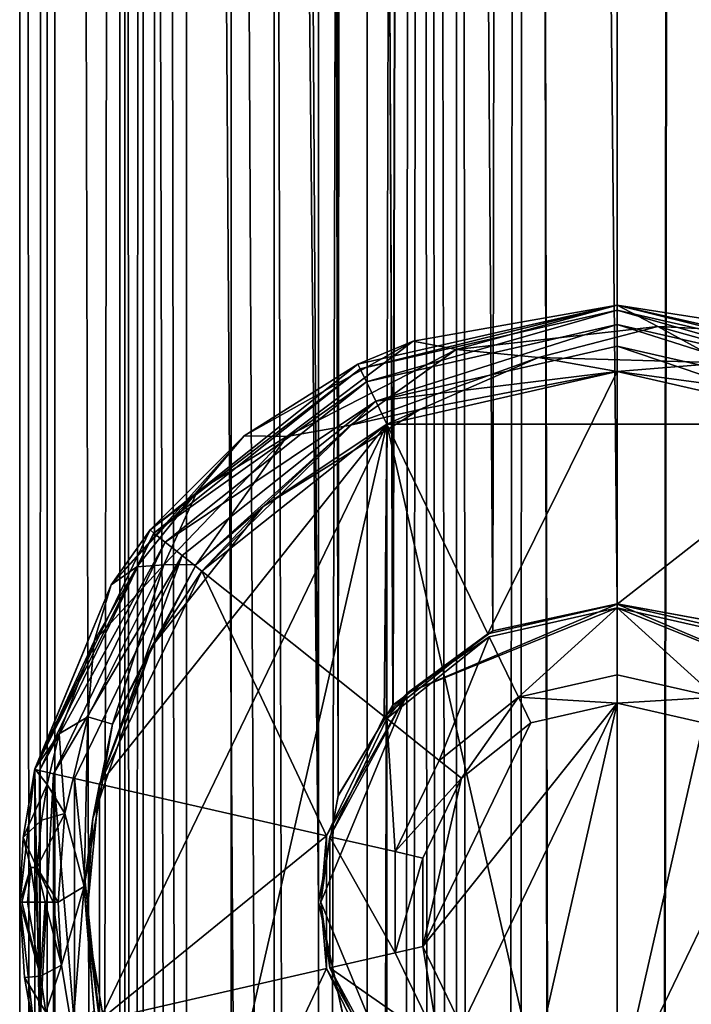
# Model space of a CAD drawing. Extents: x -9 to 391, y -434 to 400.
# Drawn here: x -9 to 1, y 194 to 209 of the extents above; entities that cross this region are included whole.
import ezdxf

# ---------------------------------------------------------------- set-up
doc = ezdxf.new("R2010")
doc.units = 0
doc.header["$MEASUREMENT"] = 0

msp = doc.modelspace()

# ---------------------------------------------------------------- linework, layer by layer
for points in [[(-8.9997, -400, -0.0761), (-8.5876, 399.588013, 2.6932), (-8.9997, 400, -0.0761)], [(-8.47, -399.470001, -3.0429), (-8.9997, -400, -0.0761), (-8.9997, 400, -0.0761)], [(-8.47, -399.470001, -3.0429), (-8.9997, 400, -0.0761), (-8.47, 399.470001, -3.0429)], [(-8.9997, -400, -0.0761), (-8.5876, -399.588013, 2.6932), (-8.5876, 399.588013, 2.6932)], [(-8.5876, -399.588013, 2.6932), (-7.4173, 398.416992, 5.0975), (-8.5876, 399.588013, 2.6932)], [(-6.4863, -397.485992, -6.2392), (-8.47, 399.470001, -3.0429), (-6.4863, 397.485992, -6.2392)], [(-6.4863, -397.485992, -6.2392), (-8.47, -399.470001, -3.0429), (-8.47, 399.470001, -3.0429)], [(-8.5876, -399.588013, 2.6932), (-7.4173, -398.416992, 5.0975), (-7.4173, 398.416992, 5.0975)], [(-6.9717, 397.971985, 2.765), (-6.9717, -397.971985, 2.765), (-7.4897, 398.48999, 0.3923)], [(-6.9717, -397.971985, 2.765), (-7.4897, -398.48999, 0.3923), (-7.4897, 398.48999, 0.3923)], [(-7.4897, 398.48999, 0.3923), (-7.4897, -398.48999, 0.3923), (-7.139, 398.139008, -2.2988)], [(-5.1652, -396.165009, 7.3703), (-5.1652, 396.165009, 7.3703), (-7.4173, 398.416992, 5.0975)], [(-7.4173, -398.416992, 5.0975), (-5.1652, -396.165009, 7.3703), (-7.4173, 398.416992, 5.0975)], [(-7.4897, -398.48999, 0.3923), (-7.139, -398.139008, -2.2988), (-7.139, 398.139008, -2.2988)], [(-7.139, -398.139008, -2.2988), (-4.5, 0, -6), (-7.139, 398.139008, -2.2988)], [(-7.139, 398.139008, -2.2988), (-4.5, 0, -6), (-5.6344, 396.634003, -4.9501)], [(-5.8132, 396.812988, 4.7388), (-5.8132, -396.812988, 4.7388), (-6.9717, 397.971985, 2.765)], [(-5.8132, -396.812988, 4.7388), (-6.9717, -397.971985, 2.765), (-6.9717, 397.971985, 2.765)], [(-4.5, 195.5, -7.7942), (-6.4863, 397.485992, -6.2392), (-4.5, 367, -7.7942)], [(-4.5, 0, -7.7942), (-6.4863, 397.485992, -6.2392), (-4.5, 195.5, -7.7942)], [(-6.4863, -397.485992, -6.2392), (-6.4863, 397.485992, -6.2392), (-4.5, 0, -7.7942)], [(-3.7652, 394.765015, 6.4864), (-5.8132, -396.812988, 4.7388), (-5.8132, 396.812988, 4.7388)], [(-5.6344, 396.634003, -4.9501), (-4.5, 195.5, -6), (-4.5, 367, -6)], [(-5.6344, 396.634003, -4.9501), (-4.5, 0, -6), (-4.5, 195.5, -6)], [(-5.1652, -396.165009, 7.3703), (-3, 367, 8.4853), (-5.1652, 396.165009, 7.3703)], [(-3.7652, -394.765015, 6.4864), (-5.8132, -396.812988, 4.7388), (-3.7652, 394.765015, 6.4864)], [(-3, 367, 6.8739), (-3.7652, -394.765015, 6.4864), (-3.7652, 394.765015, 6.4864)], [(-5.1652, -396.165009, 7.3703), (-2.408, -393.40799, 8.6719), (-3, 367, 8.4853)], [(-4.2047, 197.102997, -7.9574), (-4.5, 195.5, -7.7942), (-4.5, 367, -7.7942)], [(-4.5, 367, -7.7942), (-4.0932, 365.130005, -8.0153), (-4.2047, 197.102997, -7.9574)], [(-4.5, 195.5, -6), (-4.2022, 197.110001, -6.2123), (-4.5, 367, -6)], [(-4.0972, 365.139008, -6.282), (-4.5, 367, -6), (-4.2022, 197.110001, -6.2123)], [(-2.8526, 366.071014, 6.9364), (-3.7652, -394.765015, 6.4864), (-3, 367, 6.8739)], [(-2.408, -393.40799, 8.6719), (-2.8519, 366.069, 8.5363), (-3, 367, 8.4853)], [(-1.7548, -392.755005, 7.2918), (-3.7652, -394.765015, 6.4864), (-2.8526, 366.071014, 6.9364)], [(-2.4478, 365.265991, 7.0894), (-1.7548, -392.755005, 7.2918), (-2.8526, 366.071014, 6.9364)], [(-2.408, -393.40799, 8.6719), (-2.426, 365.234985, 8.6669), (-2.8519, 366.069, 8.5363)], [(-2.4478, 365.265991, 7.0894), (-1.357, 364.324005, 7.3762), (-1.7548, -392.755005, 7.2918)], [(-1.3668, 364.32901, 8.8956), (-2.426, 365.234985, 8.6669), (-2.408, -393.40799, 8.6719)], [(-3.3786, 198.472, -8.3418), (-4.2047, 197.102997, -7.9574), (-4.0932, 365.130005, -8.0153)], [(-4.2022, 197.110001, -6.2123), (-3.3766, 198.475006, -6.697), (-4.0972, 365.139008, -6.282)], [(-2.965, 363.61499, -6.8892), (-4.0972, 365.139008, -6.282), (-3.3766, 198.475006, -6.697)], [(-4.0932, 365.130005, -8.0153), (-2.9784, 363.627014, -8.4929), (-3.3786, 198.472, -8.3418)], [(0, -391, 9), (1.7655, 364.574005, 8.8251), (0.9323, 364.14801, 8.9516)], [(0, -391, 9), (3.243, -387.756989, 8.3954), (1.7655, 364.574005, 8.8251)], [(2.9896, -388.01001, 6.8784), (0, -391, 7.5), (1.7471, 364.561005, 7.2936)], [(1.7471, 364.561005, 7.2936), (0, -391, 7.5), (0.9235, 364.145996, 7.4428)], [(-2.408, -393.40799, 8.6719), (0, -391, 9), (-1.3668, 364.32901, 8.8956)], [(-1.357, 364.324005, 7.3762), (0, -391, 7.5), (-1.7548, -392.755005, 7.2918)], [(0, 364, 9), (-1.3668, 364.32901, 8.8956), (0, -391, 9)], [(-1.357, 364.324005, 7.3762), (0, 364, 7.5), (0, -391, 7.5)], [(0, -391, 9), (0.9323, 364.14801, 8.9516), (0, 364, 9)], [(0.9235, 364.145996, 7.4428), (0, -391, 7.5), (0, 364, 7.5)], [(-1.8724, 199.591995, -8.8031), (-3.3786, 198.472, -8.3418), (-2.9784, 363.627014, -8.4929)], [(-3.3766, 198.475006, -6.697), (-1.8731, 199.591995, -7.2623), (-2.965, 363.61499, -6.8892)], [(-2.9784, 363.627014, -8.4929), (-1.6059, 362.79599, -8.8556), (-1.8724, 199.591995, -8.8031)], [(-1.6147, 362.799988, -7.3241), (-2.965, 363.61499, -6.8892), (-1.8731, 199.591995, -7.2623)], [(-1.8731, 199.591995, -7.2623), (0, 200, -7.5), (-1.6147, 362.799988, -7.3241)], [(0, 200, -9), (-1.8724, 199.591995, -8.8031), (-1.6059, 362.79599, -8.8556)], [(-1.6147, 362.799988, -7.3241), (0, 200, -7.5), (0, 362.5, -7.5)], [(0, 200, -9), (-1.6059, 362.79599, -8.8556), (0, 362.5, -9)], [(1.8724, 362.90799, -7.2625), (0, 362.5, -7.5), (1.6151, 199.699997, -7.324)], [(0, 362.5, -9), (1.8721, 362.90799, -8.8031), (1.6097, 199.701996, -8.8549)], [(0, 200, -7.5), (1.6151, 199.699997, -7.324), (0, 362.5, -7.5)], [(1.6097, 199.701996, -8.8549), (0, 200, -9), (0, 362.5, -9)], [(-3.074026, 203.958466, -8.812189), (-0.000023, 204.499741, -9.999741), (-3.905018, 203.608429, -9.999777)], [(-3.871916, 203.539825, -10.382471), (-3.905018, 203.608429, -9.999777), (-0.000023, 204.499741, -9.999741)], [(-3.871916, 203.539825, -10.382471), (-0.000023, 204.499741, -9.999741), (-0.000021, 204.42363, -10.382435)], [(-0.000027, 204.499756, -9.299753), (-3.074026, 203.958466, -8.812189), (-2.424326, 203.831268, -8.667191)], [(-3.074026, 203.958466, -8.812189), (-0.000027, 204.499756, -9.299753), (-0.000023, 204.499741, -9.999741)], [(-0.000027, 204.499756, -9.299753), (-2.424326, 203.831268, -8.667191), (0.610573, 204.176773, -8.979063)], [(2.739474, 204.072678, -8.913355), (-0.000027, 204.499756, -9.299753), (0.610573, 204.176773, -8.979063)], [(-0.000027, 204.499756, -9.299753), (2.739474, 204.072678, -8.913355), (-0.000023, 204.499741, -9.999741)], [(3.871884, 203.539871, -10.382431), (-0.000021, 204.42363, -10.382435), (-0.000023, 204.499741, -9.999741)], [(3.871884, 203.539871, -10.382431), (-0.000023, 204.499741, -9.999741), (3.904982, 203.608475, -9.999737)], [(-0.000023, 204.499741, -9.999741), (2.739474, 204.072678, -8.913355), (3.904982, 203.608475, -9.999737)], [(-3.777913, 203.344528, -10.706868), (-3.871916, 203.539825, -10.382471), (-0.000021, 204.42363, -10.382435)], [(-3.777913, 203.344528, -10.706868), (-0.000021, 204.42363, -10.382435), (-0.000018, 204.206833, -10.706832)], [(3.777887, 203.344574, -10.706829), (-0.000018, 204.206833, -10.706832), (-0.000021, 204.42363, -10.382435)], [(3.777887, 203.344574, -10.706829), (-0.000021, 204.42363, -10.382435), (3.871884, 203.539871, -10.382431)], [(-3.637111, 203.052231, -10.923669), (-3.777913, 203.344528, -10.706868), (-0.000018, 204.206833, -10.706832)], [(-3.637111, 203.052231, -10.923669), (-0.000018, 204.206833, -10.706832), (-0.000015, 203.882431, -10.923635)], [(0.610573, 204.176773, -8.979063), (-2.424326, 203.831268, -8.667191), (-1.183825, 203.709167, -8.921582)], [(-1.183825, 203.709167, -8.921582), (1.612876, 203.630692, -8.854071), (0.610573, 204.176773, -8.979063)], [(3.637089, 203.052261, -10.923632), (-0.000015, 203.882431, -10.923635), (-0.000018, 204.206833, -10.706832)], [(3.637089, 203.052261, -10.923632), (-0.000018, 204.206833, -10.706832), (3.777887, 203.344574, -10.706829)], [(3.710574, 203.309311, -8.199279), (2.739474, 204.072678, -8.913355), (0.610573, 204.176773, -8.979063)], [(3.710574, 203.309311, -8.199279), (0.610573, 204.176773, -8.979063), (1.612876, 203.630692, -8.854071)], [(-3.074026, 203.958466, -8.812189), (-5.617325, 202.531601, -7.549854), (-4.977226, 202.516907, -7.498352)], [(-5.617325, 202.531601, -7.549854), (-3.074026, 203.958466, -8.812189), (-3.905018, 203.608429, -9.999777)], [(-3.074026, 203.958466, -8.812189), (-4.977226, 202.516907, -7.498352), (-2.424326, 203.831268, -8.667191)], [(-3.637111, 203.052231, -10.923669), (-0.000015, 203.882431, -10.923635), (-0.000013, 203.499741, -10.999741)], [(3.471091, 202.707581, -10.999738), (-0.000013, 203.499741, -10.999741), (-0.000015, 203.882431, -10.923635)], [(3.637089, 203.052261, -10.923632), (3.471091, 202.707581, -10.999738), (-0.000015, 203.882431, -10.923635)], [(-2.424326, 203.831268, -8.667191), (-4.977226, 202.516907, -7.498352), (-4.016724, 202.68779, -8.053733)], [(-4.016724, 202.68779, -8.053733), (-1.183825, 203.709167, -8.921582), (-2.424326, 203.831268, -8.667191)], [(-5.617325, 202.531601, -7.549854), (-3.905018, 203.608429, -9.999777), (-7.036506, 201.111176, -9.999842)], [(-3.871916, 203.539825, -10.382471), (-7.036506, 201.111176, -9.999842), (-3.905018, 203.608429, -9.999777)], [(-4.016724, 202.68779, -8.053733), (-2.974321, 202.926285, -8.772909), (-1.183825, 203.709167, -8.921582)], [(-2.974321, 202.926285, -8.772909), (-0.000022, 203.499771, -9.299772), (-1.183825, 203.709167, -8.921582)], [(-1.183825, 203.709167, -8.921582), (-0.000022, 203.499771, -9.299772), (1.612876, 203.630692, -8.854071)], [(-0.000022, 203.499771, -9.299772), (2.117579, 203.214401, -9.036472), (1.612876, 203.630692, -8.854071)], [(-3.871916, 203.539825, -10.382471), (-6.977004, 201.06366, -10.382534), (-7.036506, 201.111176, -9.999842)], [(-3.777913, 203.344528, -10.706868), (-6.977004, 201.06366, -10.382534), (-3.871916, 203.539825, -10.382471)], [(-3.637111, 203.052231, -10.923669), (-0.000013, 203.499741, -10.999741), (-3.471109, 202.707535, -10.999773)], [(-1.948698, 199.546326, -9.999846), (-0.000018, 203.499756, -9.99976), (-3.471114, 202.70755, -9.999792)], [(-0.000018, 203.499756, -9.99976), (-2.974321, 202.926285, -8.772909), (-3.471114, 202.70755, -9.999792)], [(3.471091, 202.707581, -10.999738), (-3.471109, 202.707535, -10.999773), (-0.000013, 203.499741, -10.999741)], [(-0.000022, 203.499771, -9.299772), (-2.974321, 202.926285, -8.772909), (-0.000018, 203.499756, -9.99976)], [(0, 199.991119, -9.999826), (-0.000018, 203.499756, -9.99976), (-1.948698, 199.546326, -9.999846)], [(2.117579, 203.214401, -9.036472), (-0.000022, 203.499771, -9.299772), (-0.000018, 203.499756, -9.99976)], [(0, 199.991119, -9.999826), (3.471086, 202.707596, -9.999757), (-0.000018, 203.499756, -9.99976)], [(2.117579, 203.214401, -9.036472), (-0.000018, 203.499756, -9.99976), (3.471086, 202.707596, -9.999757)], [(-3.777913, 203.344528, -10.706868), (-6.807501, 200.928558, -10.70693), (-6.977004, 201.06366, -10.382534)], [(-3.637111, 203.052231, -10.923669), (-6.807501, 200.928558, -10.70693), (-3.777913, 203.344528, -10.706868)], [(-3.637111, 203.052231, -10.923669), (-6.553799, 200.726257, -10.923729), (-6.807501, 200.928558, -10.70693)], [(-3.637111, 203.052231, -10.923669), (-6.254698, 200.487671, -10.99983), (-6.553799, 200.726257, -10.923729)], [(-3.637111, 203.052231, -10.923669), (-3.471109, 202.707535, -10.999773), (-6.254698, 200.487671, -10.99983)], [(-5.33312, 201.462814, -7.474575), (-2.974321, 202.926285, -8.772909), (-4.016724, 202.68779, -8.053733)], [(-2.974321, 202.926285, -8.772909), (-5.33312, 201.462814, -7.474575), (-3.471114, 202.70755, -9.999792)], [(-3.471109, 202.707535, -10.999773), (-7.799363, 193.719696, -10.999969), (-7.799381, 197.280014, -10.9999)], [(-3.471109, 202.707535, -10.999773), (-7.799381, 197.280014, -10.9999), (-6.254698, 200.487671, -10.99983)], [(-3.471109, 202.707535, -10.999773), (-6.254646, 190.512054, -11.000022), (-7.799363, 193.719696, -10.999969)], [(-6.343021, 200.592056, -6.384817), (-5.33312, 201.462814, -7.474575), (-4.016724, 202.68779, -8.053733)], [(-6.343021, 200.592056, -6.384817), (-4.016724, 202.68779, -8.053733), (-4.977226, 202.516907, -7.498352)], [(-3.511391, 198.30014, -9.999878), (-3.471114, 202.70755, -9.999792), (-6.254703, 200.487686, -9.999849)], [(-3.471114, 202.70755, -9.999792), (-5.33312, 201.462814, -7.474575), (-6.254703, 200.487686, -9.999849)], [(-3.471109, 202.707535, -10.999773), (-3.471035, 188.292221, -11.000051), (-6.254646, 190.512054, -11.000022)], [(-1.948698, 199.546326, -9.999846), (-3.471114, 202.70755, -9.999792), (-3.511391, 198.30014, -9.999878)], [(3.471091, 202.707581, -10.999738), (0.000069, 187.500046, -11.000048), (-3.471109, 202.707535, -10.999773)], [(-3.471109, 202.707535, -10.999773), (0.000069, 187.500046, -11.000048), (-3.471035, 188.292221, -11.000051)], [(1.948702, 199.546341, -9.999825), (3.471086, 202.707596, -9.999757), (0, 199.991119, -9.999826)], [(3.471091, 202.707581, -10.999738), (3.471165, 188.292252, -11.000015), (0.000069, 187.500046, -11.000048)], [(-6.329126, 201.688721, -6.608192), (-5.617325, 202.531601, -7.549854), (-7.622324, 200.285263, -5.673843)], [(-7.622324, 200.285263, -5.673843), (-5.617325, 202.531601, -7.549854), (-7.036506, 201.111176, -9.999842)], [(-6.329126, 201.688721, -6.608192), (-4.977226, 202.516907, -7.498352), (-5.617325, 202.531601, -7.549854)], [(-6.329126, 201.688721, -6.608192), (-6.830925, 200.585968, -5.85993), (-4.977226, 202.516907, -7.498352)], [(-4.977226, 202.516907, -7.498352), (-6.830925, 200.585968, -5.85993), (-6.343021, 200.592056, -6.384817)], [(-6.329126, 201.688721, -6.608192), (-7.622324, 200.285263, -5.673843), (-7.236125, 200.556366, -5.640937)], [(-6.329126, 201.688721, -6.608192), (-7.236125, 200.556366, -5.640937), (-6.830925, 200.585968, -5.85993)], [(-7.010018, 199.354782, -5.796156), (-5.33312, 201.462814, -7.474575), (-6.343021, 200.592056, -6.384817)], [(-5.33312, 201.462814, -7.474575), (-7.010018, 199.354782, -5.796156), (-6.254703, 200.487686, -9.999849)], [(-7.622324, 200.285263, -5.673843), (-7.036506, 201.111176, -9.999842), (-8.774387, 197.502533, -9.99992)], [(-6.977004, 201.06366, -10.382534), (-8.774387, 197.502533, -9.99992), (-7.036506, 201.111176, -9.999842)], [(-6.977004, 201.06366, -10.382534), (-8.700086, 197.485626, -10.382612), (-8.774387, 197.502533, -9.99992)], [(-6.807501, 200.928558, -10.70693), (-8.700086, 197.485626, -10.382612), (-6.977004, 201.06366, -10.382534)], [(-6.807501, 200.928558, -10.70693), (-8.488783, 197.437317, -10.707006), (-8.700086, 197.485626, -10.382612)], [(-6.553799, 200.726257, -10.923729), (-8.488783, 197.437317, -10.707006), (-6.807501, 200.928558, -10.70693)], [(-6.553799, 200.726257, -10.923729), (-8.172482, 197.365112, -10.923801), (-8.488783, 197.437317, -10.707006)], [(-6.553799, 200.726257, -10.923729), (-7.799381, 197.280014, -10.9999), (-8.172482, 197.365112, -10.923801)], [(-6.553799, 200.726257, -10.923729), (-6.254698, 200.487671, -10.99983), (-7.799381, 197.280014, -10.9999)], [(-7.876224, 199.435501, -4.751879), (-7.972321, 198.297333, -4.176512), (-6.830925, 200.585968, -5.85993)], [(-6.830925, 200.585968, -5.85993), (-7.972321, 198.297333, -4.176512), (-7.600917, 198.183319, -4.8194)], [(-7.236125, 200.556366, -5.640937), (-7.876224, 199.435501, -4.751879), (-6.830925, 200.585968, -5.85993)], [(-7.236125, 200.556366, -5.640937), (-7.622324, 200.285263, -5.673843), (-7.876224, 199.435501, -4.751879)], [(-4.378682, 196.499268, -9.999916), (-6.254703, 200.487686, -9.999849), (-7.799386, 197.280045, -9.999919)], [(-6.254703, 200.487686, -9.999849), (-7.010018, 199.354782, -5.796156), (-7.799386, 197.280045, -9.999919)], [(-7.600917, 198.183319, -4.8194), (-7.010018, 199.354782, -5.796156), (-6.343021, 200.592056, -6.384817)], [(-7.600917, 198.183319, -4.8194), (-6.343021, 200.592056, -6.384817), (-6.830925, 200.585968, -5.85993)], [(-4.378682, 196.499268, -9.999916), (-3.511391, 198.30014, -9.999878), (-6.254703, 200.487686, -9.999849)], [(-8.772719, 197.510056, -3.817839), (-7.622324, 200.285263, -5.673843), (-8.774387, 197.502533, -9.99992)], [(-7.876224, 199.435501, -4.751879), (-7.622324, 200.285263, -5.673843), (-8.772719, 197.510056, -3.817839)], [(-3.157309, 198.657196, -7.004326), (-0.00003, 199.93895, -4.008743), (0, 199.991119, -9.999826)], [(-3.157309, 198.657196, -7.004326), (0, 199.991119, -9.999826), (-1.948698, 199.546326, -9.999846)], [(-3.157309, 198.657196, -7.004326), (-1.926028, 199.499344, -4.008761), (-0.00003, 199.93895, -4.008743)], [(-0.00003, 199.93895, -4.008743), (-1.926028, 199.499344, -4.008761), (-1.488329, 198.590485, -2.999996)], [(-1.8724, 199.591995, -8.8031), (0, 200, -7.5), (-1.8731, 199.591995, -7.2623)], [(-1.8724, 199.591995, -8.8031), (0, 200, -9), (0, 200, -7.5)], [(-0.00003, 199.93895, -4.008743), (-1.488329, 198.590485, -2.999996), (-0.00003, 198.930176, -2.999982)], [(3.157291, 198.657227, -7.004294), (0, 199.991119, -9.999826), (-0.00003, 199.93895, -4.008743)], [(1.488271, 198.5905, -2.999981), (-0.00003, 199.93895, -4.008743), (-0.00003, 198.930176, -2.999982)], [(1.925972, 199.499359, -4.008742), (-0.00003, 199.93895, -4.008743), (1.488271, 198.5905, -2.999981)], [(3.157291, 198.657227, -7.004294), (-0.00003, 199.93895, -4.008743), (1.925972, 199.499359, -4.008742)], [(0, 200, -7.5), (1.6097, 199.701996, -8.8549), (1.6151, 199.699997, -7.324)], [(0, 200, -9), (1.6097, 199.701996, -8.8549), (0, 200, -7.5)], [(3.157291, 198.657227, -7.004294), (1.948702, 199.546341, -9.999825), (0, 199.991119, -9.999826)], [(-3.3786, 198.472, -8.3418), (-1.8731, 199.591995, -7.2623), (-3.3766, 198.475006, -6.697)], [(-3.3786, 198.472, -8.3418), (-1.8724, 199.591995, -8.8031), (-1.8731, 199.591995, -7.2623)], [(-7.876224, 199.435501, -4.751879), (-8.772719, 197.510056, -3.817839), (-8.404522, 198.036438, -3.804327)], [(-7.876224, 199.435501, -4.751879), (-8.404522, 198.036438, -3.804327), (-7.972321, 198.297333, -4.176512)], [(-3.157309, 198.657196, -7.004326), (-1.948698, 199.546326, -9.999846), (-3.511391, 198.30014, -9.999878)], [(-3.157309, 198.657196, -7.004326), (-3.470522, 198.267654, -4.008793), (-1.926028, 199.499344, -4.008761)], [(-1.926028, 199.499344, -4.008761), (-3.470522, 198.267654, -4.008793), (-2.681824, 197.638687, -3.000021)], [(-1.926028, 199.499344, -4.008761), (-2.681824, 197.638687, -3.000021), (-1.488329, 198.590485, -2.999996)], [(-7.899912, 196.761261, -4.394737), (-7.010018, 199.354782, -5.796156), (-7.600917, 198.183319, -4.8194)], [(-7.010018, 199.354782, -5.796156), (-7.899912, 196.761261, -4.394737), (-7.799386, 197.280045, -9.999919)], [(-0.000028, 198.499985, -2.99999), (-0.00003, 198.930176, -2.999982), (-1.488329, 198.590485, -2.999996)], [(-0.000028, 198.499985, -2.99999), (1.488271, 198.5905, -2.999981), (-0.00003, 198.930176, -2.999982)], [(-3.157309, 198.657196, -7.004326), (-4.465092, 195.499954, -7.004394), (-4.327713, 196.487793, -4.008832)], [(-3.157309, 198.657196, -7.004326), (-4.378682, 196.499268, -9.999916), (-4.465092, 195.499954, -7.004394)], [(-3.157309, 198.657196, -7.004326), (-3.511391, 198.30014, -9.999878), (-4.378682, 196.499268, -9.999916)], [(-3.157309, 198.657196, -7.004326), (-4.327713, 196.487793, -4.008832), (-3.470522, 198.267654, -4.008793)], [(-2.345522, 197.370499, -3.000024), (-1.488329, 198.590485, -2.999996), (-2.681824, 197.638687, -3.000021)], [(-1.301727, 198.202896, -3.000003), (-1.488329, 198.590485, -2.999996), (-2.345522, 197.370499, -3.000024)], [(-1.301727, 198.202896, -3.000003), (-0.000028, 198.499985, -2.99999), (-1.488329, 198.590485, -2.999996)], [(1.301673, 198.202896, -2.99999), (1.488271, 198.5905, -2.999981), (-0.000028, 198.499985, -2.99999)], [(-4.2022, 197.110001, -6.2123), (-4.2047, 197.102997, -7.9574), (-3.3766, 198.475006, -6.697)], [(-4.2047, 197.102997, -7.9574), (-3.3786, 198.472, -8.3418), (-3.3766, 198.475006, -6.697)], [(-2.345467, 193.62944, -9.999962), (0.000008, 198.499863, -9.999855), (-2.924773, 194.832306, -9.999941)], [(-2.924773, 194.832306, -9.999941), (0.000008, 198.499863, -9.999855), (-1.301691, 198.202759, -9.999868)], [(-1.301663, 192.797058, -9.999971), (0.000008, 198.499863, -9.999855), (-2.345467, 193.62944, -9.999962)], [(-0.000028, 198.499985, -2.99999), (-1.301727, 198.202896, -3.000003), (0.000008, 198.499863, -9.999855)], [(0.000008, 198.499863, -9.999855), (-1.301727, 198.202896, -3.000003), (-1.301691, 198.202759, -9.999868)], [(0.000038, 192.499969, -9.999971), (0.000008, 198.499863, -9.999855), (-1.301663, 192.797058, -9.999971)], [(1.301673, 198.202896, -2.99999), (-0.000028, 198.499985, -2.99999), (0.000008, 198.499863, -9.999855)], [(0.000038, 192.499969, -9.999971), (1.301709, 198.202774, -9.999855), (0.000008, 198.499863, -9.999855)], [(1.301709, 198.202774, -9.999855), (1.301673, 198.202896, -2.99999), (0.000008, 198.499863, -9.999855)], [(-8.404522, 198.036438, -3.804327), (-8.319017, 196.839371, -3.434357), (-7.972321, 198.297333, -4.176512)], [(-7.972321, 198.297333, -4.176512), (-8.319017, 196.839371, -3.434357), (-8.029009, 195.736588, -4.066464)], [(-7.600917, 198.183319, -4.8194), (-7.972321, 198.297333, -4.176512), (-8.029009, 195.736588, -4.066464)], [(-3.470522, 198.267654, -4.008793), (-4.327713, 196.487793, -4.008832), (-3.344217, 196.263321, -3.000051)], [(-3.470522, 198.267654, -4.008793), (-3.344217, 196.263321, -3.000051), (-2.681824, 197.638687, -3.000021)], [(-8.029009, 195.736588, -4.066464), (-7.899912, 196.761261, -4.394737), (-7.600917, 198.183319, -4.8194)], [(-2.924773, 194.832306, -9.999941), (-1.301691, 198.202759, -9.999868), (-2.345486, 197.370361, -9.999889)], [(-1.301727, 198.202896, -3.000003), (-2.345522, 197.370499, -3.000024), (-1.301691, 198.202759, -9.999868)], [(-1.301691, 198.202759, -9.999868), (-2.345522, 197.370499, -3.000024), (-2.345486, 197.370361, -9.999889)], [(0.000038, 192.499969, -9.999971), (2.345514, 197.370392, -9.999865), (1.301709, 198.202774, -9.999855)], [(-8.404522, 198.036438, -3.804327), (-8.772719, 197.510056, -3.817839), (-8.58572, 197.274765, -3.40795)], [(-8.404522, 198.036438, -3.804327), (-8.58572, 197.274765, -3.40795), (-8.319017, 196.839371, -3.434357)], [(-3.344217, 196.263321, -3.000051), (-2.345522, 197.370499, -3.000024), (-2.681824, 197.638687, -3.000021)], [(-9.000011, 195.5, -3.286389), (-8.774387, 197.502533, -9.99992), (-8.774366, 193.497208, -9.999996)], [(-9.000011, 195.5, -3.286389), (-8.947115, 196.474182, -3.418667), (-8.774387, 197.502533, -9.99992)], [(-8.58572, 197.274765, -3.40795), (-8.772719, 197.510056, -3.817839), (-8.947115, 196.474182, -3.418667)], [(-8.947115, 196.474182, -3.418667), (-8.772719, 197.510056, -3.817839), (-8.774387, 197.502533, -9.99992)], [(-8.700065, 193.514099, -10.382689), (-8.774366, 193.497208, -9.999996), (-8.774387, 197.502533, -9.99992)], [(-8.700086, 197.485626, -10.382612), (-8.700065, 193.514099, -10.382689), (-8.774387, 197.502533, -9.99992)], [(-8.488783, 197.437317, -10.707006), (-8.700065, 193.514099, -10.382689), (-8.700086, 197.485626, -10.382612)], [(-8.488783, 197.437317, -10.707006), (-8.488764, 193.562393, -10.707081), (-8.700065, 193.514099, -10.382689)], [(-8.488783, 197.437317, -10.707006), (-8.172462, 193.634583, -10.923874), (-8.488764, 193.562393, -10.707081)], [(-8.172482, 197.365112, -10.923801), (-8.172462, 193.634583, -10.923874), (-8.488783, 197.437317, -10.707006)], [(-8.172482, 197.365112, -10.923801), (-7.799381, 197.280014, -10.9999), (-7.799363, 193.719696, -10.999969)], [(-8.172482, 197.365112, -10.923801), (-7.799363, 193.719696, -10.999969), (-8.172462, 193.634583, -10.923874)], [(-2.924816, 196.167618, -3.00005), (-2.345522, 197.370499, -3.000024), (-3.344217, 196.263321, -3.000051)], [(-2.345522, 197.370499, -3.000024), (-2.924816, 196.167618, -3.00005), (-2.345486, 197.370361, -9.999889)], [(-2.345486, 197.370361, -9.999889), (-2.924816, 196.167618, -3.00005), (-2.92478, 196.16748, -9.999915)], [(-2.924773, 194.832306, -9.999941), (-2.345486, 197.370361, -9.999889), (-2.92478, 196.16748, -9.999915)], [(1.301737, 192.797073, -9.999958), (2.345514, 197.370392, -9.999865), (0.000038, 192.499969, -9.999971)], [(-8.58572, 197.274765, -3.40795), (-8.947115, 196.474182, -3.418667), (-8.672518, 196.73967, -3.199565)], [(-8.58572, 197.274765, -3.40795), (-8.672518, 196.73967, -3.199565), (-8.319017, 196.839371, -3.434357)], [(-7.799386, 197.280045, -9.999919), (-7.996005, 195.246292, -4.203571), (-7.799368, 193.719711, -9.999988)], [(-7.899912, 196.761261, -4.394737), (-7.996005, 195.246292, -4.203571), (-7.799386, 197.280045, -9.999919)], [(-7.799368, 193.719711, -9.999988), (-4.378682, 196.499268, -9.999916), (-7.799386, 197.280045, -9.999919)], [(-4.5, 195.5, -6), (-4.5, 195.5, -7.7942), (-4.2022, 197.110001, -6.2123)], [(-4.5, 195.5, -7.7942), (-4.2047, 197.102997, -7.9574), (-4.2022, 197.110001, -6.2123)], [(-8.739515, 196.022491, -3.029083), (-8.419412, 195.5, -3.180388), (-8.319017, 196.839371, -3.434357)], [(-8.672518, 196.73967, -3.199565), (-8.739515, 196.022491, -3.029083), (-8.319017, 196.839371, -3.434357)], [(-8.029009, 195.736588, -4.066464), (-8.319017, 196.839371, -3.434357), (-8.419412, 195.5, -3.180388)], [(-7.996005, 195.246292, -4.203571), (-7.899912, 196.761261, -4.394737), (-8.029009, 195.736588, -4.066464)], [(-8.672518, 196.73967, -3.199565), (-8.947115, 196.474182, -3.418667), (-8.739515, 196.022491, -3.029083)], [(-8.832215, 196.022797, -3.062382), (-8.947115, 196.474182, -3.418667), (-9.000011, 195.5, -3.286389)], [(-8.832215, 196.022797, -3.062382), (-8.739515, 196.022491, -3.029083), (-8.947115, 196.474182, -3.418667)], [(-4.378672, 194.500504, -9.999954), (-4.378682, 196.499268, -9.999916), (-7.799368, 193.719711, -9.999988)], [(-4.465092, 195.499954, -7.004394), (-4.378682, 196.499268, -9.999916), (-4.378672, 194.500504, -9.999954)], [(-4.465092, 195.499954, -7.004394), (-4.327703, 194.512222, -4.00887), (-4.327713, 196.487793, -4.008832)], [(-4.327713, 196.487793, -4.008832), (-3.344209, 194.73674, -3.00008), (-3.344217, 196.263321, -3.000051)], [(-4.327713, 196.487793, -4.008832), (-4.327703, 194.512222, -4.00887), (-3.344209, 194.73674, -3.00008)], [(-3.344209, 194.73674, -3.00008), (-2.924816, 196.167618, -3.00005), (-3.344217, 196.263321, -3.000051)], [(-2.924809, 194.832443, -3.000076), (-2.924816, 196.167618, -3.00005), (-3.344209, 194.73674, -3.00008)], [(-2.92478, 196.16748, -9.999915), (-2.924816, 196.167618, -3.00005), (-2.924773, 194.832306, -9.999941)], [(-2.924816, 196.167618, -3.00005), (-2.924809, 194.832443, -3.000076), (-2.924773, 194.832306, -9.999941)], [(-8.832215, 196.022797, -3.062382), (-9.000011, 195.5, -3.286389), (-8.968412, 195.5, -3.152291)], [(-8.832215, 196.022797, -3.062382), (-8.968412, 195.5, -3.152291), (-8.880113, 195.5, -3.046493)], [(-8.832215, 196.022797, -3.062382), (-8.880113, 195.5, -3.046493), (-8.753912, 195.5, -2.991293)], [(-8.832215, 196.022797, -3.062382), (-8.753912, 195.5, -2.991293), (-8.739515, 196.022491, -3.029083)], [(-8.739515, 196.022491, -3.029083), (-8.753912, 195.5, -2.991293), (-8.616312, 195.5, -2.998392)], [(-8.739515, 196.022491, -3.029083), (-8.496312, 195.5, -3.06619), (-8.419412, 195.5, -3.180388)], [(-8.739515, 196.022491, -3.029083), (-8.616312, 195.5, -2.998392), (-8.496312, 195.5, -3.06619)], [(-8.029009, 195.736588, -4.066464), (-8.419412, 195.5, -3.180388), (-8.369407, 194.553513, -3.309703)], [(-8.029009, 195.736588, -4.066464), (-8.369407, 194.553513, -3.309703), (-8.203699, 193.542725, -3.701314)], [(-7.875897, 193.870209, -4.355594), (-8.029009, 195.736588, -4.066464), (-8.203699, 193.542725, -3.701314)], [(-7.875897, 193.870209, -4.355594), (-7.996005, 195.246292, -4.203571), (-8.029009, 195.736588, -4.066464)], [(-8.688706, 194.389023, -3.159411), (-8.968412, 195.5, -3.152291), (-9.000011, 195.5, -3.286389)], [(-8.688706, 194.389023, -3.159411), (-9.000011, 195.5, -3.286389), (-8.928305, 194.366211, -3.464407)], [(-8.928305, 194.366211, -3.464407), (-9.000011, 195.5, -3.286389), (-8.774366, 193.497208, -9.999996)], [(-8.688706, 194.389023, -3.159411), (-8.880113, 195.5, -3.046493), (-8.968412, 195.5, -3.152291)], [(-8.688706, 194.389023, -3.159411), (-8.753912, 195.5, -2.991293), (-8.880113, 195.5, -3.046493)], [(-8.688706, 194.389023, -3.159411), (-8.616312, 195.5, -2.998392), (-8.753912, 195.5, -2.991293)], [(-8.688706, 194.389023, -3.159411), (-8.369407, 194.553513, -3.309703), (-8.616312, 195.5, -2.998392)], [(-8.616312, 195.5, -2.998392), (-8.369407, 194.553513, -3.309703), (-8.496312, 195.5, -3.06619)], [(-8.496312, 195.5, -3.06619), (-8.369407, 194.553513, -3.309703), (-8.419412, 195.5, -3.180388)], [(-4.2047, 1.6033, -7.9574), (-4.5, 0, -7.7942), (-4.5, 195.5, -7.7942)], [(-4.5, 195.5, -7.7942), (-4.0932, 193.630005, -8.0153), (-4.2047, 1.6033, -7.9574)], [(-4.5, 0, -6), (-4.2022, 1.6099, -6.2123), (-4.5, 195.5, -6)], [(-4.0972, 193.639008, -6.282), (-4.5, 195.5, -6), (-4.2022, 1.6099, -6.2123)], [(-4.0972, 193.639008, -6.282), (-4.5, 195.5, -7.7942), (-4.5, 195.5, -6)], [(-4.0932, 193.630005, -8.0153), (-4.5, 195.5, -7.7942), (-4.0972, 193.639008, -6.282)], [(-4.465092, 195.499954, -7.004394), (-3.157276, 192.342712, -7.004448), (-4.327703, 194.512222, -4.00887)], [(-4.465092, 195.499954, -7.004394), (-4.378672, 194.500504, -9.999954), (-3.157276, 192.342712, -7.004448)], [(-7.621891, 193.069519, -4.894398), (-7.996005, 195.246292, -4.203571), (-7.875897, 193.870209, -4.355594)], [(-7.996005, 195.246292, -4.203571), (-7.621891, 193.069519, -4.894398), (-7.799368, 193.719711, -9.999988)], [(-2.681802, 193.361374, -3.000103), (-2.924809, 194.832443, -3.000076), (-3.344209, 194.73674, -3.00008)], [(-2.924773, 194.832306, -9.999941), (-2.924809, 194.832443, -3.000076), (-2.345467, 193.62944, -9.999962)], [(-2.924809, 194.832443, -3.000076), (-2.345503, 193.629578, -3.000096), (-2.345467, 193.62944, -9.999962)], [(-2.345503, 193.629578, -3.000096), (-2.924809, 194.832443, -3.000076), (-2.681802, 193.361374, -3.000103)], [(-4.327703, 194.512222, -4.00887), (-2.681802, 193.361374, -3.000103), (-3.344209, 194.73674, -3.00008)], [(-8.688706, 194.389023, -3.159411), (-8.607802, 193.842224, -3.357117), (-8.369407, 194.553513, -3.309703)], [(-8.607802, 193.842224, -3.357117), (-8.203699, 193.542725, -3.701314), (-8.369407, 194.553513, -3.309703)], [(-8.688706, 194.389023, -3.159411), (-8.928305, 194.366211, -3.464407), (-8.607802, 193.842224, -3.357117)], [(-6.254652, 190.512085, -10.000041), (-4.378672, 194.500504, -9.999954), (-7.799368, 193.719711, -9.999988)], [(-3.511363, 192.699646, -9.999985), (-4.378672, 194.500504, -9.999954), (-6.254652, 190.512085, -10.000041)], [(-3.157276, 192.342712, -7.004448), (-4.378672, 194.500504, -9.999954), (-3.511363, 192.699646, -9.999985)], [(-3.157276, 192.342712, -7.004448), (-3.470494, 192.732361, -4.0089), (-4.327703, 194.512222, -4.00887)], [(-4.327703, 194.512222, -4.00887), (-3.470494, 192.732361, -4.0089), (-2.681802, 193.361374, -3.000103)], [(-8.607802, 193.842224, -3.357117), (-8.928305, 194.366211, -3.464407), (-8.731797, 193.319427, -3.904418)], [(-8.731797, 193.319427, -3.904418), (-8.928305, 194.366211, -3.464407), (-8.774366, 193.497208, -9.999996)]]:
    msp.add_3dface(points)

doc.saveas('drawing.dxf')
